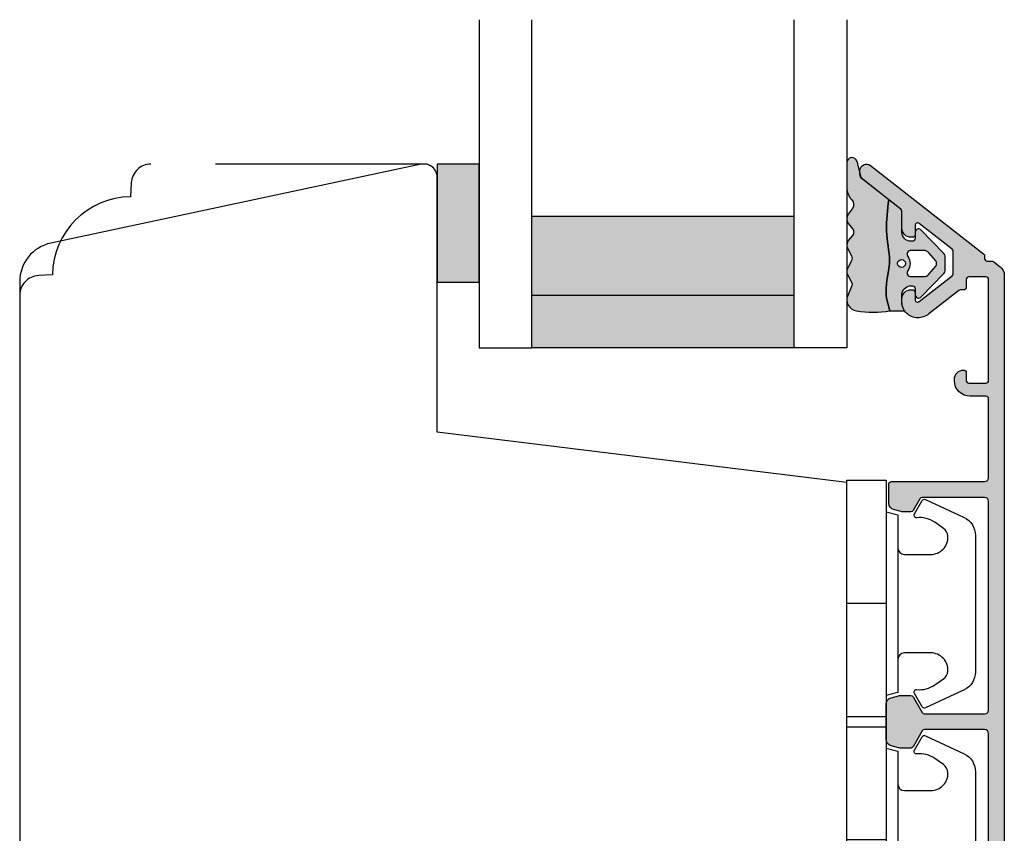
# Model space of a CAD drawing. Units: millimetres. Extents: x -1625 to 766, y 216 to 1531.
# Drawn here: x -1151 to -1076, y 791 to 853 of the extents above; entities that cross this region are included whole.
import ezdxf

# ---------------------------------------------------------------- set-up
doc = ezdxf.new("R2010")
doc.units = ezdxf.units.MM
doc.header["$LTSCALE"] = 2.5
doc.linetypes.add('DASHED2', pattern=[9.524999999999999, 6.35, -3.175])
for name, color, linetype in [('1', 7, 'Continuous'), ('2', 4, 'Continuous'), ('GLAS', 3, 'Continuous'), ('SKR', 6, 'Continuous')]:
    doc.layers.add(name, color=color, linetype=linetype)

# ---------------------------------------------------------------- blocks, each defined once
blk = doc.blocks.new('3719')
at = {"layer": '1'}
blk.add_line((0, 2.999999999999988), (0, 0), dxfattribs=at)
blk.add_lwpolyline([(4.250000000000114, 3.899999999999852, -0.414213562373095), (3.750000000000114, 4.399999999999852), (3.749999999999901, 6.399999999999852, -0.4328598151798773), (5.132157313863985, 7.697401316393107, -0.2280049529713018), (5.7369206023019, 7.357861655385849), (6.197732930063196, 6.699753448011328, -0.1803065086347487), (6.548892047044042, 5.347573372900704, 0.6121043881613745), (6.847838367599948, 5.15386557190294), (7.858118860379079, 5.737151286365846, 0.3888787318530221), (7.939380417786431, 5.994880019470886), (6.568880120010832, 8.933927392611004, 0.2914734195861043), (5.209418439455918, 9.799999999999823), (-5.209418439455845, 9.799999999999951, 0.2914734195861044), (-6.568880120010832, 8.933927392611004), (-7.939380417786431, 5.994880019470886, 0.3888787318530242), (-7.858118860379079, 5.737151286365846), (-6.847838367599948, 5.15386557190294, 0.6121043881613766), (-6.548892047044042, 5.347573372900704, -0.1803065086347488), (-6.197732930063196, 6.699753448011328), (-5.7369206023019, 7.357861655385849, -0.2280049529713018), (-5.132157313863985, 7.697401316393107, -0.4328598151798773), (-3.749999999999901, 6.399999999999852), (-3.750000000000114, 4.399999999999852, -0.4142135623730951), (-4.250000000000114, 3.899999999999852)], format="xyb", dxfattribs=at)
blk.add_lwpolyline([(6.999999998187924, 2.999999999999932), (6.758845724999993, 3.900000000000023), (-6.758845725000105, 3.899999999999795), (-6.999999998188036, 2.999999999999932)], dxfattribs=at)
blk.add_lwpolyline([(-9.400000000000091, 2.999999999999988), (-9.400000000000091, 0), (9.399999999999977, 0), (9.399999999999977, 2.999999999999988)], close=True, dxfattribs=at)
blk = doc.blocks.new('TPS_Glas_28mm_ WB')
at = {"layer": 'SKR'}
h = blk.add_hatch(color=8, dxfattribs=at)
h.paths.add_polyline_path([(-156.4845522785449, -116.7016057057468), (-176.4845522785449, -116.7016057057468), (-176.4845522785449, -122.7016057057468), (-156.4845522785449, -122.7016057057468)])
h.paths.add_polyline_path([(-156.4845522785449, -122.7016057057468), (-176.484552278545, -122.7016057057468), (-176.484552278545, -126.7016057057468), (-156.4845522785449, -126.7016057057468)])
at = {"layer": 'GLAS'}
for p, q in [((-156.4845522785449, -116.7016057057468), (-176.4845522785449, -116.7016057057468)), ((-176.484552278545, -122.7016057057468), (-156.4845522785449, -122.7016057057468)), ((-156.4845522785449, -126.7016057057468), (-176.4845522785449, -126.7016057057468))]:
    blk.add_line(p, q, dxfattribs=at)
for points in [[(-180.4845522785449, -101.7016057057468), (-180.4845522785454, -126.7016057057468), (-176.4845522785449, -126.7016057057468), (-176.4845522785449, -101.7016057057468)], [(-152.4845522785449, -101.7016057057468), (-152.4845522785449, -126.7016057057468), (-156.4845522785449, -126.7016057057468), (-156.4845522785449, -101.7016057057468)]]:
    blk.add_lwpolyline(points, dxfattribs=at)
blk = doc.blocks.new('2522-2012')
at = {"layer": 'SKR'}
h = blk.add_hatch(color=8, dxfattribs=at)
h.dxf.hatch_style = 1
edge = h.paths.add_edge_path()
edge.add_arc((1.546455571160019, 13.20990128696688), 0.4999999999999667, 193.9382243299437, 231.9999999999941)
edge.add_line((1.23862483349717, 12.81589591016358), (3.20000000000141, 11.28350168438584))
edge.add_line((3.20000000000141, 11.28350168438584), (3.163779071298336, 10.98972569906714))
edge.add_line((3.163779071298336, 10.98972569906714), (3.128966228007585, 10.69597069071158))
edge.add_line((3.128966228007585, 10.69597069071158), (3.096969555541818, 10.40225763628227))
edge.add_line((3.096969555541818, 10.40225763628227), (3.069197139313246, 10.10860751274235))
edge.add_line((3.069197139313246, 10.10860751274235), (3.04705706473419, 9.815041297054947))
edge.add_line((3.04705706473419, 9.815041297054947), (3.031957417217427, 9.521579966183182))
edge.add_line((3.031957417217427, 9.521579966183182), (3.025306282175052, 9.228244497090216))
edge.add_line((3.025306282175052, 9.228244497090216), (3.028511745019614, 8.935055866739134))
edge.add_line((3.028511745019614, 8.935055866739134), (3.048056276764896, 8.574606322608574))
edge.add_line((3.048056276764896, 8.574606322608574), (3.069644053451725, 8.349197104289402))
edge.add_line((3.069644053451725, 8.349197104289402), (3.105506532185473, 8.05650876790233))
edge.add_line((3.105506532185473, 8.05650876790233), (3.145666927253615, 7.763913235935988))
edge.add_line((3.145666927253615, 7.763913235935988), (3.185209981632624, 7.47135354291828))
edge.add_line((3.185209981632624, 7.47135354291828), (3.219220438298748, 7.178772723377179))
edge.add_line((3.219220438298748, 7.178772723377179), (3.24278304022846, 6.886113811840588))
edge.add_line((3.24278304022846, 6.886113811840588), (3.250982530398232, 6.593319842836465))
edge.add_line((3.250982530398232, 6.593319842836465), (3.247042025592805, 6.429506974232609))
edge.add_line((3.247042025592805, 6.429506974232609), (3.207550856386206, 6.007220781488641))
edge.add_line((3.207550856386206, 6.007220781488641), (3.163029634955819, 5.714150631295141))
edge.add_line((3.163029634955819, 5.714150631295141), (3.112469633625096, 5.421314488519286))
edge.add_line((3.112469633625096, 5.421314488519286), (3.062830987834786, 5.12889995045164))
edge.add_line((3.062830987834786, 5.12889995045164), (3.021073833025866, 4.837094614382792))
edge.add_line((3.021073833025866, 4.837094614382792), (2.994158304639541, 4.546086077603363))
edge.add_line((2.994158304639541, 4.546086077603363), (2.991203225607251, 4.19917183086487))
edge.add_line((2.991203225607251, 4.19917183086487), (3.011549054948887, 3.967171828438339))
edge.add_line((3.011549054948887, 3.967171828438339), (3.059127713003136, 3.679287850413388))
edge.add_line((3.059127713003136, 3.679287850413388), (3.125524548560975, 3.39215888791189))
edge.add_line((3.125524548560975, 3.39215888791189), (3.204466835787798, 3.105533269092675))
edge.add_line((3.204466835787798, 3.105533269092675), (3.289681848849114, 2.819159322114601))
edge.add_arc((2.009185732785951, 10.41925409056119), 7.70721160943581, 260.4363835967881, 279.56361640321126, ccw=False)
edge.add_arc((0.840411840737147, 3.652390814174162), 0.8406881554408345, 156.1290312285407, 262.36315521530344, ccw=False)
edge.add_line((0.07163689053390954, 3.99259906016259), (0.3657836476993452, 4.657288000712214))
edge.add_arc((-7.864819906444609e-12, 4.819159317102999), 0.4000000000000973, 336.129031228551, 388.0724830957431)
edge.add_line((0.3529411890788197, 5.00739458756567), (0.07058938661396041, 5.536804302641073))
edge.add_arc((0.6000011702439645, 5.819157208334905), 0.6000000000000436, 151.9277064303732, 208.0724830957295, ccw=False)
edge.add_line((0.0705884526345244, 6.101508362810037), (0.3529418117318528, 6.630925214119642))
edge.add_arc((-7.774225707635196e-12, 6.819159317103015), 0.4000000000000066, 331.9277064303793, 388.0725178077512)
edge.add_line((0.3529410750385296, 7.007394801391087), (0.07058955767445241, 7.536803209462235))
edge.add_arc((0.6000011702439183, 7.819156435894287), 0.5999999999999935, 140.8854196230169, 208.0725178077462, ccw=False)
edge.add_line((0.1344696360363287, 8.197680399017258), (0.4346066852037893, 8.566806992268312))
edge.add_arc((0.1242523031181975, 8.81915632211456), 0.4000000334419739, 320.8854196230259, 399.1146564407748)
edge.add_line((0.4346063501936897, 9.071506063975818), (0.1344689683164688, 9.440632065283651))
edge.add_arc((0.6000000000090528, 9.819156646429025), 0.6000000000000356, 144.2462190983882, 219.1146564407733, ccw=False)
edge.add_line((0.1130787443846657, 10.16973857811007), (0.4223257062797074, 10.59924992874303))
edge.add_arc((-0.009616751368699106, 10.91024728083763), 0.5322533604677345, 324.24621909833, 403.1538621778851)
edge.add_arc((1.400000000008862, 12.23183105164999), 1.399999999999994, 179.9999999999946, 223.1538621779311, ccw=False)
edge.add_line((8.86757334228605e-12, 12.23183105165012), (8.86757334228605e-12, 14.09292697354664))
edge.add_arc((0.3999999984742253, 14.09292697354661), 0.3999999984653578, 13.938224329932893, 179.9999999999957, ccw=False)
edge.add_line((0.7882223968781545, 14.18927721044194), (1.061177571293342, 13.08946349038555))
h = blk.add_hatch(color=8, dxfattribs=at)
h.dxf.hatch_style = 1
edge = h.paths.add_edge_path()
edge.add_line((7.50000000000141, 5.852326705641208), (7.50000000000141, 6.985991938587768))
edge.add_arc((7.25000000000141, 6.985991938587768), 0.25, 0, 44.34615606137239)
edge.add_line((7.428782468870912, 7.160739839361785), (5.626773553766775, 9.004353418352899))
edge.add_arc((5.468811126655175, 8.810580682744373), 0.2500000028883983, 50.81327764361491, 180.0000010064517)
edge.add_line((5.218811123766777, 8.810580678352899), (5.200000000004124, 8.319159322126312))
edge.add_arc((5.000000000001801, 8.319159322127948), 0.2000000000023228, 270.00000000045696, 359.9999999995312, ccw=False)
edge.add_line((5.000000000003396, 8.119159322125626), (4.900000000004454, 8.119159322125626))
edge.add_arc((4.897100941633727, 8.816260263755005), 0.6971069698116668, 179.7617233864504, 270.238276613475, ccw=False)
edge.add_line((4.200000000004351, 8.819159322126637), (4.20000000000141, 9.047229232114603))
edge.add_line((4.20000000000141, 9.047229232114603), (4.20000000000141, 10.40466954016571))
edge.add_arc((4.000000000001458, 10.4046695401656), 0.1999999999999513, 3.212360228278933e-11, 52.00000000001764)
edge.add_line((4.123132295066512, 10.56227169088694), (3.20000000000141, 11.28350168438584))
edge.add_line((3.20000000000141, 11.28350168438584), (3.163779071298336, 10.98972569906714))
edge.add_line((3.163779071298336, 10.98972569906714), (3.128966228007641, 10.69597069071158))
edge.add_line((3.128966228007641, 10.69597069071158), (3.09696955554179, 10.40225763628227))
edge.add_line((3.09696955554179, 10.40225763628227), (3.069197139313189, 10.10860751274235))
edge.add_line((3.069197139313189, 10.10860751274235), (3.047057064734247, 9.815041297054947))
edge.add_line((3.047057064734247, 9.815041297054947), (3.031957417217399, 9.521579966183182))
edge.add_line((3.031957417217399, 9.521579966183182), (3.025306282175052, 9.228244497090216))
edge.add_line((3.025306282175052, 9.228244497090216), (3.028511745019614, 8.935055866739134))
edge.add_line((3.028511745019614, 8.935055866739134), (3.048056276764925, 8.574606322608574))
edge.add_line((3.048056276764925, 8.574606322608574), (3.069644053451697, 8.349197104289402))
edge.add_line((3.069644053451697, 8.349197104289402), (3.105506532185444, 8.05650876790233))
edge.add_line((3.105506532185444, 8.05650876790233), (3.145666927253615, 7.763913235935988))
edge.add_line((3.145666927253615, 7.763913235935988), (3.185209981632568, 7.47135354291828))
edge.add_line((3.185209981632568, 7.47135354291828), (3.21922043829872, 7.178772723377179))
edge.add_line((3.21922043829872, 7.178772723377179), (3.242783040228488, 6.886113811840588))
edge.add_line((3.242783040228488, 6.886113811840588), (3.250982530398289, 6.593319842836465))
edge.add_line((3.250982530398289, 6.593319842836465), (3.247042025592805, 6.429506974232609))
edge.add_line((3.247042025592805, 6.429506974232609), (3.207550856386206, 6.007220781488641))
edge.add_line((3.207550856386206, 6.007220781488641), (3.163029634955905, 5.714150631295141))
edge.add_line((3.163029634955905, 5.714150631295141), (3.112469633625039, 5.421314488519286))
edge.add_line((3.112469633625039, 5.421314488519286), (3.062830987834701, 5.12889995045164))
edge.add_line((3.062830987834701, 5.12889995045164), (3.021073833025895, 4.837094614382792))
edge.add_line((3.021073833025895, 4.837094614382792), (2.994158304639569, 4.546086077603363))
edge.add_line((2.994158304639569, 4.546086077603363), (2.991203225607251, 4.19917183086487))
edge.add_line((2.991203225607251, 4.19917183086487), (3.011549054948915, 3.967171828438339))
edge.add_line((3.011549054948915, 3.967171828438339), (3.059127713003136, 3.679287850413388))
edge.add_line((3.059127713003136, 3.679287850413388), (3.125524548560946, 3.39215888791189))
edge.add_line((3.125524548560946, 3.39215888791189), (3.204466835787741, 3.105533269092675))
edge.add_line((3.204466835787741, 3.105533269092675), (3.289681848849085, 2.819159322114601))
edge.add_line((3.289681848849085, 2.819159322114601), (4.400811543602174, 2.819159322114601))
edge.add_arc((5.400000000001498, 3.483706106471088), 1.200000000000087, 179.9999999999911, 213.6273436604349, ccw=False)
edge.add_line((4.20000000000141, 3.483706106471274), (4.199999999997658, 4.119159322110701))
edge.add_arc((4.903322252004264, 4.006950028094486), 0.7122170426430843, 90.26726643282598, 170.9353228559598, ccw=False)
edge.add_line((4.900000000004454, 4.719159322103565), (5.000000000003396, 4.719159322103565))
edge.add_arc((5.000000000001801, 4.519159322101242), 0.2000000000023228, 4.686739885073621e-10, 89.99999999954298, ccw=False)
edge.add_line((5.200000000004124, 4.519159322102878), (5.218811123766777, 4.027737965876291))
edge.add_arc((5.468811126655175, 4.027737961484817), 0.2500000028883979, 179.9999989935484, 309.1867223563852)
edge.add_line((5.626773553766775, 3.833965225876292), (7.428782468870901, 5.677578804867181))
edge.add_arc((7.25000000000141, 5.852326705641207), 0.2499999999999995, 315.6538439386243, 360.0000000000001)
edge = h.paths.add_edge_path(flags=16)
edge.add_arc((3.911461495777085, 6.419159322114662), 0.9115335689506578, -35.38944883375672, 35.38944883382533, ccw=False)
edge.add_arc((4.900299904913515, 5.719159322114896), 0.3000000000000737, 144.9930816621668, 269.9999999999936)
edge.add_line((4.900299904913481, 5.419159322114822), (5.865007746506308, 5.419159322114709))
edge.add_arc((5.86500774650635, 5.919159322114751), 0.5000000000000426, 269.9999999999951, 319.9999999999937)
edge.add_line((6.248029968065836, 5.597765517271412), (6.775452352896991, 6.226323039208481))
edge.add_arc((6.545639019961243, 6.419159322114481), 0.300000000000067, 320.000000000001, 399.9999999999989)
edge.add_line((6.775452352896991, 6.611995605020482), (6.248029968065836, 7.24055312695755))
edge.add_arc((5.865007746506349, 6.919159322114211), 0.5000000000000426, 40.0000000000063, 90.00000000000482)
edge.add_line((5.865007746506308, 7.419159322114254), (4.900299904913481, 7.419159322114254))
edge.add_arc((4.900299904909377, 7.119159322116419), 0.2999999999978349, 89.99999999921614, 215.0069183383896)
edge = h.paths.add_edge_path(flags=16)
edge.add_arc((4.171936830001414, 6.419159322114595), 0.3, 0, 360)
at = {"layer": '1'}
blk.add_lwpolyline([(1.083035245701012, 13.02217381974008, 0.1314197555806351), (1.23862483349717, 12.81589591016358, -0.1676197170760212), (1.061177571293342, 13.08946349038555), (0.7882223968781545, 14.18927721044194, 0.8852059114580734), (8.86757334228605e-12, 14.09292697354664), (8.86757334228605e-12, 12.23183105165012, 0.1905515702866857), (0.3786725217890989, 11.27428722381063, -0.3585818217987869), (0.4223257062797074, 10.59924992874303), (0.1130787443846657, 10.16973857811007, 0.3388141857698295), (0.1344689683164688, 9.440632065283651), (0.4346063501936897, 9.071506063975818, -0.3552446354143372), (0.4346066852037893, 8.566806992268312), (0.1344696360363287, 8.197680399017258, 0.3018563751077937), (0.07058955767445241, 7.536803209462235), (0.3529410750385296, 7.007394801391087, -0.249999246671392), (0.3529418117318528, 6.630925214119642), (0.0705884526345244, 6.101508362810037, 0.2499990857454805), (0.07058938661396041, 5.536804302641073), (0.3529411890788197, 5.00739458756567, -0.2306083169944232), (0.3657836476993452, 4.657288000712214), (0.07163689053390954, 3.99259906016259, 0.4998577598232761), (0.7286896167227042, 2.819159322114615, 0.08365260905167482), (3.289681848849114, 2.819159322114601), (3.204466835787798, 3.105533269092675), (3.125524548560975, 3.39215888791189), (3.059127713003136, 3.679287850413388), (3.011549054948887, 3.967171828438339), (2.991203225607251, 4.19917183086487), (2.994158304639541, 4.546086077603363), (3.021073833025866, 4.837094614382792), (3.062830987834786, 5.12889995045164), (3.112469633625096, 5.421314488519286), (3.163029634955819, 5.714150631295141), (3.207550856386206, 6.007220781488641), (3.247042025592805, 6.429506974232609), (3.250982530398232, 6.593319842836465), (3.24278304022846, 6.886113811840588), (3.219220438298748, 7.178772723377179), (3.185209981632624, 7.47135354291828), (3.145666927253615, 7.763913235935988), (3.105506532185473, 8.05650876790233), (3.069644053451725, 8.349197104289402), (3.048056276764896, 8.574606322608574), (3.028511745019614, 8.935055866739134), (3.025306282175052, 9.228244497090216), (3.031957417217427, 9.521579966183182), (3.04705706473419, 9.815041297054947), (3.069197139313246, 10.10860751274235), (3.096969555541818, 10.40225763628227), (3.128966228007585, 10.69597069071158), (3.163779071298336, 10.98972569906714), (3.20000000000141, 11.28350168438584), (1.23862483349717, 12.81589591016358)], format="xyb", dxfattribs=at)
for points in [[(7.50000000000141, 5.852326705641208), (7.50000000000141, 6.985991938587768, 0.1959482295631498), (7.428782468870912, 7.160739839361785), (5.626773553766775, 9.004353418352899, 0.6320926789999971), (5.218811123766777, 8.810580678352899), (5.200000000004124, 8.319159322126312, -0.4142135623683625), (5.000000000003396, 8.119159322125626), (4.900000000004454, 8.119159322125626, -0.4166517826772015), (4.200000000004351, 8.819159322126637), (4.200000000004351, 8.819159322126637), (4.20000000000141, 9.047229232114603), (4.20000000000141, 10.40466954016571, 0.2308681911254965), (4.123132295066512, 10.56227169088694), (3.20000000000141, 11.28350168438584), (3.163779071298336, 10.98972569906714), (3.128966228007641, 10.69597069071158), (3.09696955554179, 10.40225763628227), (3.069197139313189, 10.10860751274235), (3.047057064734247, 9.815041297054947), (3.031957417217399, 9.521579966183182), (3.025306282175052, 9.228244497090216), (3.028511745019614, 8.935055866739134), (3.048056276764925, 8.574606322608574), (3.069644053451697, 8.349197104289402), (3.105506532185444, 8.05650876790233), (3.145666927253615, 7.763913235935988), (3.185209981632568, 7.47135354291828), (3.21922043829872, 7.178772723377179), (3.242783040228488, 6.886113811840588), (3.250982530398289, 6.593319842836465), (3.247042025592805, 6.429506974232609), (3.207550856386206, 6.007220781488641), (3.163029634955905, 5.714150631295141), (3.112469633625039, 5.421314488519286), (3.062830987834701, 5.12889995045164), (3.021073833025895, 4.837094614382792), (2.994158304639569, 4.546086077603363), (2.991203225607251, 4.19917183086487), (3.011549054948915, 3.967171828438339), (3.059127713003136, 3.679287850413388), (3.125524548560946, 3.39215888791189), (3.204466835787741, 3.105533269092675), (3.289681848849085, 2.819159322114601), (4.400811543602174, 2.819159322114601, -0.147789065590237), (4.20000000000141, 3.483706106471274), (4.199999999997658, 4.119159322110701, -0.3672748512425718), (4.900000000004454, 4.719159322103565), (5.000000000003396, 4.719159322103565, -0.4142135623683627), (5.200000000004124, 4.519159322102878), (5.218811123766777, 4.027737965876291, 0.632092678999998), (5.626773553766775, 3.833965225876292), (7.428782468870901, 5.677578804867181, 0.1959482295631648)], [(4.654575070840927, 6.947056719228684, -0.3190392580213163), (4.65457507084156, 5.89126192500153, 0.6068561995813383), (4.900299904913481, 5.419159322114822), (5.865007746506308, 5.419159322114709, 0.2216946626429333), (6.248029968065836, 5.597765517271412), (6.775452352896991, 6.226323039208481, 0.3639702342661918), (6.775452352896991, 6.611995605020482), (6.248029968065836, 7.24055312695755, 0.2216946626429332), (5.865007746506308, 7.419159322114254), (4.900299904913481, 7.419159322114254, 0.6068561995893781)]]:
    blk.add_lwpolyline(points, format="xyb", close=True, dxfattribs=at)
blk.add_circle((4.171936830001414, 6.419159322114595), 0.3, dxfattribs=at)
blk = doc.blocks.new('CBF2055')
at = {"layer": 'SKR'}
h = blk.add_hatch(color=9, dxfattribs=at)
h.dxf.hatch_style = 1
edge = h.paths.add_edge_path()
edge.add_line((-25.38181203520528, 31.3486147136909), (43.15901192315003, 31.34861471369089))
edge.add_arc((43.15901192315003, 30.34861471369089), 1, 0, 90, ccw=False)
edge.add_line((44.15901192315003, 30.34861471369089), (44.15901192315003, 29.94861471369308))
edge.add_arc((43.95901192315021, 29.94861471369308), 0.1999999999998181, -90, 0, ccw=False)
edge.add_line((43.95901192315021, 29.74861471369326), (40.76523769945219, 29.74861471369235))
edge.add_arc((40.76523769838393, 29.54861471302993), 0.2000000006624134, 89.99999969396855, 153.6121997745411)
edge.add_arc((39.95901192314339, 29.94861471369216), 0.6999999999998111, 270.00000000001916, 333.61220008063145, ccw=False)
edge.add_line((39.95901192314362, 29.24861471369235), (39.87921602603386, 29.24861471369235))
edge.add_arc((39.87921602603386, 29.44861471369308), 0.2000000000007276, 180, 270, ccw=False)
edge.add_line((39.67921602603313, 29.44861471369308), (39.67921602603404, 29.74861471369235))
edge.add_arc((39.47921602603422, 29.74861471369326), 0.1999999999998181, 359.9999999997394, 450)
edge.add_line((39.47921602603422, 29.94861471369308), (36.35901192313871, 29.94861471369126))
edge.add_arc((36.35901192313916, 29.4486147136908), 0.5000000000004547, 90.00000000005213, 180.0000000000521)
edge.add_line((35.85901192313871, 29.44861471369035), (35.85901192313962, 25.5486147136898))
edge.add_arc((36.35901192313962, 25.5486147136898), 0.5, 180, 270)
edge.add_line((36.35901192313962, 25.0486147136898), (39.47921602603422, 25.04861471369071))
edge.add_arc((39.47921602603445, 25.24861471369076), 0.2000000000000455, 269.9999999999349, 359.9999999999349)
edge.add_line((39.6792160260345, 25.24861471369053), (39.67921602603313, 25.5486147136898))
edge.add_arc((39.87921602603386, 25.5486147136898), 0.2000000000007276, 90, 180, ccw=False)
edge.add_line((39.87921602603386, 25.74861471369053), (39.95901192314362, 25.74861471369053))
edge.add_arc((39.95901192314385, 25.04861471369139), 0.699999999999136, -5.582023732131347e-11, 90.00000000001859, ccw=False)
edge.add_line((40.65901192314298, 25.04861471369071), (40.65901192314344, 24.64861318781271))
edge.add_arc((39.95901192314203, 24.6486131878134), 0.7000000000014097, 270.0000000000558, 359.9999999999442, ccw=False)
edge.add_line((39.95901192314271, 23.94861318781199), (33.55901192313853, 23.94861318781017))
edge.add_arc((33.55901192314307, 24.94861318781017), 1, 180, 269.99999999973943, ccw=False)
edge.add_line((32.55901192314307, 24.94861318781017), (32.55901192314307, 25.24861318780817))
edge.add_arc((32.85901192314396, 25.24861318780635), 0.3000000000008853, 11.5369590330032, 179.9999999996526, ccw=False)
edge.add_arc((33.34890987170112, 25.34861318780813), 0.1999999999999932, 191.5369590330037, 269.999999999939)
edge.add_line((33.34890987170091, 25.14861318780814), (34.15901192313434, 25.14861318780726))
edge.add_arc((34.15901192313639, 25.3486131878073), 0.2000000000000455, 269.9999999994138, 359.9999999999349)
edge.add_line((34.35901192313644, 25.34861318780708), (34.35901192313916, 29.44861471368762))
edge.add_arc((33.85901192313916, 29.44861471368762), 0.5, 0, 90)
edge.add_line((33.85901192313916, 29.94861471368762), (33.31727015861019, 29.94861471368762))
edge.add_arc((33.31727015861065, 29.7486147136877), 0.1999999999999211, 90.00000000013435, 156.4220123018346)
edge.add_arc((32.85901192316963, 29.94861318780835), 0.3000000000001883, 203.5779876982022, 336.4220123017978, ccw=False)
edge.add_arc((32.40075368772883, 29.74861471368804), 0.1999999999995799, 23.57798769810015, 90.00000000005902)
edge.add_line((32.40075368772862, 29.94861471368762), (28.9172701585487, 29.94861471368762))
edge.add_arc((28.91727015854917, 29.7486147136877), 0.1999999999999211, 90.00000000013539, 156.422012301835)
edge.add_arc((28.45901192310815, 29.94861318780835), 0.3000000000001883, 203.5779876982022, 336.4220123017978, ccw=False)
edge.add_arc((28.00075368766804, 29.74861471368758), 0.1999999999991297, 23.5779876983008, 90.00000000012722)
edge.add_line((28.00075368766759, 29.94861471368671), (27.45901192313861, 29.94861471368762))
edge.add_arc((27.45901192313861, 29.44861471368762), 0.5, 90, 180)
edge.add_line((26.95901192313861, 29.44861471368762), (26.95901192313911, 28.94502334932227))
edge.add_arc((27.15901192313902, 28.94502334932264), 0.1999999999999105, 180.0000000001048, 240.0000000002529)
edge.add_arc((26.95901192314046, 28.59861318780824), 0.1999999999999052, -60.00000000010641, 60.00000000019298, ccw=False)
edge.add_arc((27.15901192313982, 28.2522030262942), 0.2000000000000029, 119.9999999999083, 180.000000000057)
edge.add_line((26.95901192313982, 28.252203026294), (26.95901192314111, 26.94502334932112))
edge.add_arc((27.15901192314102, 26.94502334932148), 0.1999999999999105, 180.0000000001048, 239.9999999999237)
edge.add_arc((26.95901192314046, 26.59861318780824), 0.1999999999999077, -59.999999999780016, 59.999999999861984, ccw=False)
edge.add_arc((27.1590119231418, 26.25220302629535), 0.1999999999999957, 120.0000000002386, 180.000000000059)
edge.add_line((26.95901192314181, 26.25220302629514), (26.95901192314271, 25.34861318780798))
edge.add_arc((27.15901192314344, 25.34861318780798), 0.2000000000007276, 180, 270)
edge.add_line((27.15901192314344, 25.14861318780726), (27.96911397457707, 25.148613187809))
edge.add_arc((27.96911397457668, 25.34861318780904), 0.2000000000000313, 270.000000000114, 348.4630409669914)
edge.add_arc((28.45901192313385, 25.24861318780726), 0.3000000000008477, 3.474269760772586e-10, 168.463040967001, ccw=False)
edge.add_line((28.7590119231347, 25.24861318780908), (28.7590119231347, 24.94861318781108))
edge.add_arc((27.7590119231347, 24.94861318781108), 1, -89.99999999973937, 0, ccw=False)
edge.add_line((27.75901192313925, 23.94861318781108), (27.15901192313752, 23.94861318781108))
edge.add_arc((27.15901192313843, 23.7486131878108), 0.2000000000002728, 90.00000000026056, 179.9999999998687)
edge.add_line((26.95901192313816, 23.74861318781126), (26.95901192313771, 22.54861471369162))
edge.add_arc((26.75901192313743, 22.54861471369208), 0.2000000000002728, 270.0000000001303, 359.9999999998697, ccw=False)
edge.add_line((26.75901192313789, 22.34861471369181), (25.31062470835557, 22.34861471369272))
edge.add_arc((25.31062470835557, 22.84861471369261), 0.4999999999998934, 195.0000106092731, 270.0000000000008, ccw=False)
edge.add_line((24.82766181917348, 22.71920510171271), (24.67604903396157, 23.28503130011353))
edge.add_arc((25.15901192314366, 23.41444091209382), 0.4999999999999933, 180.0000000000318, 195.0000106093156, ccw=False)
edge.add_line((24.65901192314366, 23.41444091209354), (24.65901192314275, 24.23314474054035))
edge.add_arc((24.85901192314259, 24.23314474054017), 0.1999999999998394, 119.9999999998532, 179.999999999946, ccw=False)
edge.add_line((24.75901192314312, 24.40634982129717), (25.65901192313865, 24.92596506356579))
edge.add_arc((25.55901192313857, 25.09917014432263), 0.2000000000000021, 300.000000000026, 360)
edge.add_line((25.75901192313857, 25.09917014432263), (25.75901192313857, 29.84861471368816))
edge.add_arc((25.45901192313932, 29.84861471368827), 0.2999999999992475, 359.999999999979, 449.999999999979)
edge.add_line((25.45901192313943, 30.14861471368752), (9.559011923157168, 30.14861471369472))
edge.add_arc((9.559011923156259, 29.84861471369454), 0.3000000000001819, 89.9999999998263, 179.9999999998263)
edge.add_line((9.259011923156077, 29.84861471369545), (9.259011923155622, 25.27237522508353))
edge.add_arc((9.459011923155625, 25.27237522508366), 0.2000000000000028, 180.0000000000387, 239.9999999999695)
edge.add_line((9.359011923155531, 25.09917014432683), (10.55901192315558, 24.40634982129718))
edge.add_arc((10.45901192315569, 24.23314474053941), 0.2000000000007003, 2.7182522899238393e-10, 60.00000000015473, ccw=False)
edge.add_line((10.6590119231564, 24.23314474054036), (10.65901192315617, 23.41444091209184))
edge.add_arc((10.15901192315617, 23.41444091209211), 0.5, 344.9999893906846, 359.9999999999682, ccw=False)
edge.add_line((10.64197481233826, 23.28503130011183), (10.49036202712635, 22.719205101711))
edge.add_arc((10.00739913794427, 22.8486147136909), 0.4999999999998896, 269.9999999999988, 344.9999893907272, ccw=False)
edge.add_line((10.00739913794426, 22.34861471369101), (7.310624708355572, 22.34861471369272))
edge.add_arc((7.310624708355562, 22.8486147136926), 0.4999999999998899, 195.0000106092728, 270.00000000000114, ccw=False)
edge.add_line((6.827661819173482, 22.71920510171271), (6.676049033961572, 23.28503130011353))
edge.add_arc((7.159011923143662, 23.41444091209382), 0.5000000000000001, 180.0000000000318, 195.0000106093154, ccw=False)
edge.add_line((6.659011923143662, 23.41444091209354), (6.659011923142753, 24.23314474054036))
edge.add_arc((6.859011923142599, 24.23314474054017), 0.1999999999998456, 119.99999999985431, 179.999999999945, ccw=False)
edge.add_line((6.759011923143117, 24.40634982129718), (7.959011923138615, 25.09917014432285))
edge.add_arc((7.859011923138551, 25.27237522507967), 0.1999999999999725, 300.0000000000256, 359.999999999999)
edge.add_line((8.059011923138524, 25.27237522507966), (8.059011923138524, 29.84861471368817))
edge.add_arc((7.759011923139251, 29.84861471368817), 0.2999999999992724, 0, 90)
edge.add_line((7.759011923139251, 30.14861471368744), (-8.140988076842877, 30.14861471369472))
edge.add_arc((-8.140988076843787, 29.84861471369454), 0.3000000000001819, 89.9999999998263, 179.9999999998263)
edge.add_line((-8.440988076843968, 29.84861471369545), (-8.440988076844423, 25.09917014432444))
edge.add_arc((-8.240988076844578, 25.09917014432622), 0.1999999999998447, 180.0000000005099, 239.9999948629886)
edge.add_line((-8.340988092373681, 24.92596507253524), (-7.440988076844423, 24.40634982129718))
edge.add_arc((-7.540988076844306, 24.23314474053941), 0.2000000000007003, 2.7182522899238393e-10, 60.00000000015473, ccw=False)
edge.add_line((-7.340988076843605, 24.23314474054036), (-7.340988076843605, 23.61444091209359))
edge.add_arc((-7.840988076843605, 23.61444091209387), 0.5, 344.9999893906846, 359.9999999999682, ccw=False)
edge.add_line((-7.358025187661514, 23.48503130011358), (-7.509637972873424, 22.91920510171276))
edge.add_arc((-7.992600862055505, 23.04861471369265), 0.4999999999998905, 269.99999999999886, 344.9999893907272, ccw=False)
edge.add_line((-7.992600862055514, 22.54861471369276), (-9.440988076843968, 22.54861471369276))
edge.add_arc((-9.440988076843059, 22.74861471369258), 0.1999999999998181, 179.9999999997395, 269.99999999973943, ccw=False)
edge.add_line((-9.640988076842877, 22.74861471369349), (-9.640988076844696, 29.84861471369181))
edge.add_arc((-9.940988076843968, 29.84861471369181), 0.2999999999992724, 0, 90)
edge.add_line((-9.940988076843968, 30.14861471369108), (-15.94098807585367, 30.14861471369108))
edge.add_arc((-15.94098807585231, 29.94861471369081), 0.2000000000002728, 90.00000000039083, 179.9999999998697)
edge.add_line((-16.14098807585258, 29.94861471369126), (-16.14098807585349, 28.74861471369126))
edge.add_arc((-17.34098807585331, 28.74861471369217), 1.199999999999818, 270, 359.9999999999566, ccw=False)
edge.add_line((-17.34098807585331, 27.54861471369235), (-17.44098807585367, 27.54861471369144))
edge.add_arc((-17.44098807585276, 28.24861471369172), 0.7000000000002728, 180.0000000000372, 269.99999999992554, ccw=False)
edge.add_arc((-17.94098807585344, 28.24861471369058), 0.1999999999995907, 90.00000000006509, 179.9999999998046, ccw=False)
edge.add_line((-17.94098807585367, 28.44861471369017), (-17.34098807585331, 28.44861471369108))
edge.add_arc((-17.34098807585353, 28.64861471369067), 0.1999999999995907, 270.0000000000651, 360.0000000000651)
edge.add_line((-17.14098807585394, 28.6486147136909), (-17.14098807585349, 29.94861471369126))
edge.add_arc((-17.34098807585422, 29.94861471369126), 0.2000000000007276, 0, 89.99999999973946)
edge.add_line((-17.34098807585331, 30.14861471369199), (-25.04098807585367, 30.14861471369108))
edge.add_arc((-25.0409880758523, 29.94861471369081), 0.2000000000002728, 90.00000000039083, 179.9999999998697)
edge.add_line((-25.24098807585257, 29.94861471369126), (-25.24098807585348, 28.6486147136909))
edge.add_arc((-25.04098807585276, 28.6486147136909), 0.2000000000007276, 180, 269.9999999997394)
edge.add_line((-25.04098807585367, 28.44861471369017), (-24.44392654585319, 28.44861471369017))
edge.add_arc((-24.44392654585342, 28.24861471369058), 0.1999999999995907, 1.9542767404345796e-10, 89.99999999993491, ccw=False)
edge.add_line((-24.24392654585383, 28.24861471369126), (-24.24392654585383, 28.01203262405893))
edge.add_arc((-24.04392654585381, 28.01203262405923), 0.2000000000000171, 180.0000000000875, 218.0000000000717)
edge.add_line((-24.20152869657501, 27.88890032899389), (-22.42147912826524, 25.6105407791468))
edge.add_arc((-23.52469418331131, 24.74861471369133), 1.399999999997092, 4.189359970041551e-11, 38.00000000006918, ccw=False)
edge.add_arc((-23.32469418331432, 24.74861471369241), 1.200000000000102, 269.99999999999187, 359.9999999999973, ccw=False)
edge.add_line((-23.3246941833145, 23.54861471369231), (-23.56014739895092, 23.54861471369231))
edge.add_arc((-23.56014739895001, 24.24861471369213), 0.6999999999998181, 179.9999999999256, 269.99999999992554, ccw=False)
edge.add_line((-24.26014739894983, 24.24861471369304), (-24.26014739895074, 24.34861471369158))
edge.add_arc((-24.06014739895001, 24.34861471369158), 0.2000000000007276, 90.00000000026063, 180, ccw=False)
edge.add_line((-24.06014739895092, 24.54861471369231), (-23.52469418331477, 24.54861471369049))
edge.add_arc((-23.52469418331431, 24.74861471369042), 0.1999999999999247, 269.9999999998697, 398.000000000025)
edge.add_line((-23.36709203259308, 24.87174700875557), (-25.32030609886012, 27.37174700875637))
edge.add_arc((-25.47790824958152, 27.24861471369119), 0.2000000000000728, 37.99999999999977, 90.00000000001629)
edge.add_line((-25.47790824958158, 27.44861471369126), (-27.19864367363563, 27.44861471369126))
edge.add_arc((-27.19864367363581, 27.24861471369136), 0.1999999999999069, 89.99999999994911, 141.9999999998995)
edge.add_line((-27.35624582435686, 27.37174700875671), (-29.30945989062458, 24.87174700875511))
edge.add_arc((-29.1518577399031, 24.74861471369002), 0.2000000000000919, 142.0000000000329, 270.0000000001872)
edge.add_line((-29.15185773990244, 24.54861471368992), (-28.46014739896511, 24.54861471369231))
edge.add_arc((-28.46014739896602, 24.34861471369158), 0.2000000000007276, 0, 89.99999999973949, ccw=False)
edge.add_line((-28.26014739896529, 24.34861471369158), (-28.2601473989662, 24.24861471369304))
edge.add_arc((-28.96014739896602, 24.24861471369213), 0.6999999999998181, -89.99999999992548, 7.452172212651931e-11, ccw=False)
edge.add_line((-28.96014739896511, 23.54861471369231), (-30.24565761700912, 23.54861471369231))
edge.add_arc((-30.24565761700899, 23.34861471369233), 0.1999999999999815, 90.00000000003662, 142.0000000000136)
edge.add_line((-30.40325976773035, 23.47174700875741), (-32.69317905702611, 20.54078397602729))
edge.add_arc((-33.08718443382938, 20.84861471369194), 0.5000000000010459, 269.99999999973454, 321.9999999998285, ccw=False)
edge.add_line((-33.08718443383169, 20.3486147136909), (-33.34098807684406, 20.34861471369272))
edge.add_arc((-33.34098807684407, 20.84861471369206), 0.4999999999993463, 141.999999999998, 270.0000000000016, ccw=False)
edge.add_line((-33.73499345364691, 21.15644545135451), (-27.00398217886279, 29.77174700871269))
edge.add_arc((-26.84638002814183, 29.64861471364752), 0.1999999999997185, 89.99999999992161, 141.9999999999235, ccw=False)
edge.add_line((-26.84638002814156, 29.84861471364724), (-26.64392654585392, 29.84861471364542))
edge.add_arc((-26.64392654585392, 30.04861471364615), 0.2000000000007276, 270, 360)
edge.add_line((-26.44392654585319, 30.04861471364615), (-26.44392654585365, 30.41972000708569))
edge.add_arc((-26.24392654585609, 30.41972000708584), 0.1999999999975586, 141.9999999997914, 180.0000000000427, ccw=False)
edge.add_line((-26.40152869657506, 30.54285230215005), (-26.0122206380902, 31.04114389395267))
edge.add_arc((-25.38181203520571, 30.54861471369072), 0.8000000000001749, 89.99999999996868, 141.9999999998807, ccw=False)
at = {"layer": '1', "linetype": 'Continuous'}
blk.add_lwpolyline([(-25.38181203520528, 31.3486147136909), (43.15901192315003, 31.34861471369089, -0.414213562373095), (44.15901192315003, 30.34861471369089), (44.15901192315003, 29.94861471369308, -0.414213562373095), (43.95901192315021, 29.74861471369326), (40.76523769945219, 29.74861471369235, 0.2849150466385835), (40.58607641490492, 29.63750360303942, -0.2849150466387708), (39.95901192314362, 29.24861471369235), (39.87921602603386, 29.24861471369235, -0.414213562373095), (39.67921602603313, 29.44861471369308), (39.67921602603404, 29.74861471369235, 0.414213562374427), (39.47921602603422, 29.94861471369308), (36.35901192313871, 29.94861471369126, 0.4142135623730951), (35.85901192313871, 29.44861471369035), (35.85901192313962, 25.5486147136898, 0.414213562373095), (36.35901192313962, 25.0486147136898), (39.47921602603422, 25.04861471369071, 0.414213562373095), (39.6792160260345, 25.24861471369053), (39.67921602603313, 25.5486147136898, -0.414213562373095), (39.87921602603386, 25.74861471369053), (39.95901192314362, 25.74861471369053, -0.4142135623734756), (40.65901192314298, 25.04861471369071), (40.65901192314344, 24.64861318781271, -0.4142135623725243), (39.95901192314271, 23.94861318781199), (33.55901192313853, 23.94861318781017, -0.4142135623717631), (32.55901192314307, 24.94861318781017), (32.55901192314307, 25.24861318780817, -0.904069105614195), (33.15295069227861, 25.30861318780749, 0.3563939586913721), (33.34890987170091, 25.14861318780814), (34.15901192313434, 25.14861318780726, 0.4142135623757589), (34.35901192313644, 25.34861318780708), (34.35901192313916, 29.44861471368762, 0.414213562373095), (33.85901192313916, 29.94861471368762), (33.31727015861019, 29.94861471368762, 0.2982175331642023), (33.13396686443433, 29.82861410333584, -0.6546560490956698), (32.58405698190494, 29.82861410333584, 0.2982175331654354), (32.40075368772862, 29.94861471368762), (28.9172701585487, 29.94861471368762, 0.2982175331642023), (28.73396686437284, 29.82861410333584, -0.6546560490956698), (28.18405698184345, 29.82861410333584, 0.2982175331648092), (28.00075368766759, 29.94861471368671), (27.45901192313861, 29.94861471368762, 0.414213562373095), (26.95901192313861, 29.44861471368762), (26.95901192313911, 28.94502334932227, 0.267949192431815), (27.05901192313983, 28.77181826856538, -0.5773502691913711), (27.05901192314009, 28.42540810705125, 0.2679491924318156), (26.95901192313982, 28.252203026294), (26.95901192314111, 26.94502334932112, 0.2679491924302754), (27.05901192314083, 26.77181826856481, -0.5773502691875398), (27.05901192314108, 26.42540810705182, 0.2679491924302807), (26.95901192314181, 26.25220302629514), (26.95901192314271, 25.34861318780798, 0.414213562373095), (27.15901192314344, 25.14861318780726), (27.96911397457707, 25.148613187809, 0.3563939586910886), (28.16507315399923, 25.30861318780837, -0.9040691056142286), (28.7590119231347, 25.24861318780908), (28.7590119231347, 24.94861318781108, -0.4142135623717631), (27.75901192313925, 23.94861318781108), (27.15901192313752, 23.94861318781108, 0.4142135623710971), (26.95901192313816, 23.74861318781126), (26.95901192313771, 22.54861471369162, -0.4142135623717632), (26.75901192313789, 22.34861471369181), (25.31062470835557, 22.34861471369272, -0.3394542072375401), (24.82766181917348, 22.71920510171271), (24.67604903396157, 23.28503130011353, -0.06554350930583862), (24.65901192314366, 23.41444091209354), (24.65901192314275, 24.23314474054035, -0.2679491924315544), (24.75901192314312, 24.40634982129717), (25.65901192313865, 24.92596506356579, 0.2679491924310027), (25.75901192313857, 25.09917014432263), (25.75901192313857, 29.84861471368816, 0.414213562373095), (25.45901192313943, 30.14861471368752), (9.559011923157168, 30.14861471369472, 0.414213562373095), (9.259011923156077, 29.84861471369545), (9.259011923155622, 25.27237522508353, 0.2679491924307991), (9.359011923155531, 25.09917014432683), (10.55901192315558, 24.40634982129718, -0.2679491924305752), (10.6590119231564, 24.23314474054036), (10.65901192315617, 23.41444091209184, -0.06554350930583773), (10.64197481233826, 23.28503130011183), (10.49036202712635, 22.719205101711, -0.3394542072375429), (10.00739913794426, 22.34861471369101), (7.310624708355572, 22.34861471369272, -0.339454207237543), (6.827661819173482, 22.71920510171271), (6.676049033961572, 23.28503130011353, -0.06554350930583767), (6.659011923143662, 23.41444091209354), (6.659011923142753, 24.23314474054036, -0.2679491924315461), (6.759011923143117, 24.40634982129718), (7.959011923138615, 25.09917014432285, 0.2679491924309987), (8.059011923138524, 25.27237522507966), (8.059011923138524, 29.84861471368817, 0.414213562373095), (7.759011923139251, 30.14861471368744), (-8.140988076842877, 30.14861471369472, 0.414213562373095), (-8.440988076843968, 29.84861471369545), (-8.440988076844423, 25.09917014432444, 0.2679491684050133), (-8.340988092373681, 24.92596507253524), (-7.440988076844423, 24.40634982129718, -0.2679491924305752), (-7.340988076843605, 24.23314474054036), (-7.340988076843605, 23.61444091209359, -0.06554350930583773), (-7.358025187661514, 23.48503130011358), (-7.509637972873424, 22.91920510171276, -0.3394542072375429), (-7.992600862055514, 22.54861471369276), (-9.440988076843968, 22.54861471369276, -0.414213562373095), (-9.640988076842877, 22.74861471369349), (-9.640988076844696, 29.84861471369181, 0.414213562373095), (-9.940988076843968, 30.14861471369108), (-15.94098807585367, 30.14861471369108, 0.4142135623704312), (-16.14098807585258, 29.94861471369126), (-16.14098807585349, 28.74861471369126, -0.4142135623728731), (-17.34098807585331, 27.54861471369235), (-17.44098807585367, 27.54861471369144, -0.4142135623725242), (-18.14098807585303, 28.24861471369126, -0.4142135623717631), (-17.94098807585367, 28.44861471369017), (-17.34098807585331, 28.44861471369108, 0.414213562373095), (-17.14098807585394, 28.6486147136909), (-17.14098807585349, 29.94861471369126, 0.4142135623717631), (-17.34098807585331, 30.14861471369199), (-25.04098807585367, 30.14861471369108, 0.4142135623704312), (-25.24098807585257, 29.94861471369126), (-25.24098807585348, 28.6486147136909, 0.4142135623717631), (-25.04098807585367, 28.44861471369017), (-24.44392654585319, 28.44861471369017, -0.4142135623717631), (-24.24392654585383, 28.24861471369126), (-24.24392654585383, 28.01203262405893, 0.1673426090813488), (-24.20152869657501, 27.88890032899389), (-22.42147912826524, 25.6105407791468, -0.167342609081542), (-22.12469418331422, 24.74861471369235, -0.4142135623731226), (-23.3246941833145, 23.54861471369231), (-23.56014739895092, 23.54861471369231, -0.414213562373095), (-24.26014739894983, 24.24861471369304), (-24.26014739895074, 24.34861471369158, -0.4142135623717631), (-24.06014739895092, 24.54861471369231), (-23.52469418331477, 24.54861471369049, 0.6248693519102696), (-23.36709203259308, 24.87174700875557), (-25.32030609886012, 27.37174700875637, 0.230868191125639), (-25.47790824958158, 27.44861471369126), (-27.19864367363563, 27.44861471369126, 0.2308681911253352), (-27.35624582435686, 27.37174700875671), (-29.30945989062458, 24.87174700875511, 0.624869351910264), (-29.15185773990244, 24.54861471368992), (-28.46014739896511, 24.54861471369231, -0.4142135623717631), (-28.26014739896529, 24.34861471369158), (-28.2601473989662, 24.24861471369304, -0.414213562373095), (-28.96014739896511, 23.54861471369231), (-30.24565761700912, 23.54861471369231, 0.230868191125457), (-30.40325976773035, 23.47174700875741), (-32.69317905702611, 20.54078397602729, -0.2308681911259949), (-33.08718443383169, 20.3486147136909), (-33.34098807684406, 20.34861471369272, -0.6248693519093494), (-33.73499345364691, 21.15644545135451), (-27.00398217886279, 29.77174700871269, -0.23086819112557), (-26.84638002814156, 29.84861471364724), (-26.64392654585392, 29.84861471364542, 0.414213562373095), (-26.44392654585319, 30.04861471364615), (-26.44392654585365, 30.41972000708569, -0.167342609082547), (-26.40152869657506, 30.54285230215005), (-26.0122206380902, 31.04114389395267, -0.2308681911251591)], format="xyb", close=True, dxfattribs=at)

msp = doc.modelspace()

# ---------------------------------------------------------------- hatches: boundary and pattern name
at = {"layer": 'SKR'}
msp.add_hatch(color=8, dxfattribs=at).paths.add_polyline_path([(-1115.508086946052, 832.9045712809158), (-1115.508086946052, 841.9045712809158), (-1118.708086946051, 841.9045712809158), (-1118.708086946051, 832.9045712809158)])

# ---------------------------------------------------------------- linework, layer by layer
at = {"layer": '1'}
msp.add_lwpolyline([(-1115.508086946052, 832.9045712809158), (-1115.508086946052, 841.9045712809158), (-1118.708086946051, 841.9045712809158), (-1118.708086946051, 832.9045712809158)], close=True, dxfattribs=at)
at = {"layer": '2'}
msp.add_lwpolyline([(-1087.50808694605, 753.1000128604657), (-1087.50808694605, 817.6425586748633), (-1087.50808694605, 817.6425586748633), (-1118.708086977444, 821.4734369788886), (-1118.708086977444, 840.9045712809115, 0.47697553269816), (-1119.915998668262, 841.8827188816452), (-1148.131822018504, 835.8852604856291, 0.3541185725306998), (-1150.50808694605, 832.9508176834278), (-1150.50808694605, 740.9045712809261, 0.4142135623749597)], format="xyb", dxfattribs=at)
at = {"layer": '2', "color": 3, "linetype": 'DASHED2'}
msp.add_lwpolyline([(-1118.708086977445, 840.9045712809159, 0.4142135623731034), (-1119.708086977445, 841.9045712809158), (-1140.508086977445, 841.9045712809159, 0.3989595459737155), (-1142.006031279577, 840.4830752152802), (-1142.062566238139, 839.4043239433306, 0.4089045678582832), (-1148.00783963986, 833.4590505416093), (-1149.08659091181, 833.4025155830476, 0.3989595459737079), (-1150.508086977445, 831.9045712809158)], format="xyb", dxfattribs=at)

# ---------------------------------------------------------------- block references
at = {"layer": '1'}
msp.add_blockref('2522-2012', (-1087.508086946051, 827.9045712808767), dxfattribs=at)
at = {"layer": '1', "rotation": 270}
msp.add_blockref('CBF2055', (-1106.85670165974, 808.0635832040683), dxfattribs=at)
at = {"layer": '1', "xscale": -1, "rotation": 270}
for p in [(-1087.50808694605, 808.4045712809188), (-1087.50808694605, 790.4045712809188)]:
    msp.add_blockref('3719', p, dxfattribs=at)
at = {"layer": 'GLAS'}
msp.add_blockref('TPS_Glas_28mm_ WB', (-935.0235346675065, 954.6061769866236), dxfattribs=at)

doc.saveas('drawing.dxf')
